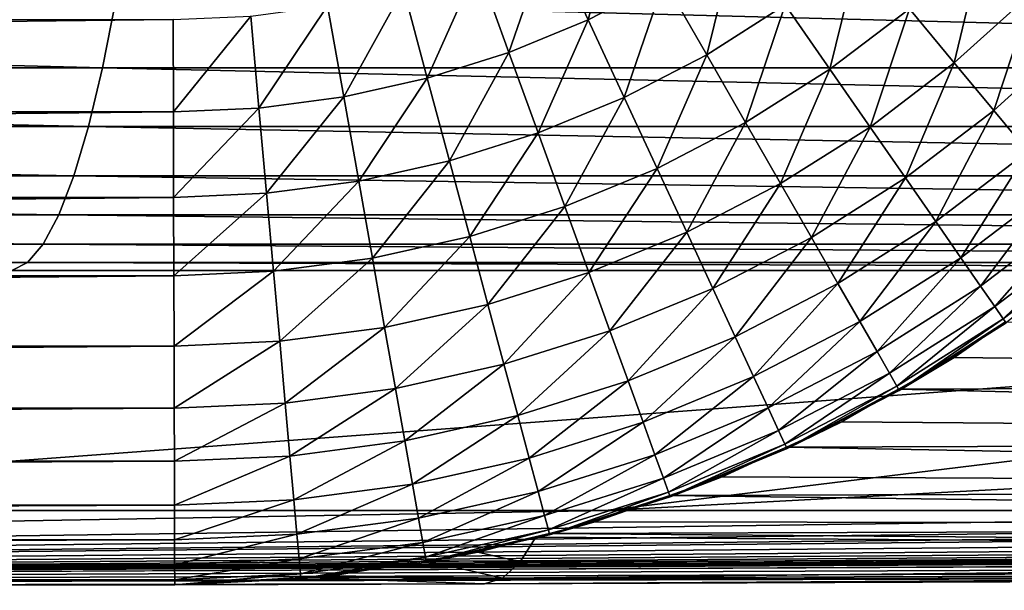
# Model space of a CAD drawing. Extents: x -40 to 40, y -72.3 to 0.
# Drawn here: x 2.7 to 3.3, y -72.3 to -72 of the extents above; entities that cross this region are included whole.
import ezdxf

# ---------------------------------------------------------------- set-up
doc = ezdxf.new("R2010")
doc.units = 0
doc.header["$MEASUREMENT"] = 0
doc.layers.add('L2', color=7, linetype='Continuous')

msp = doc.modelspace()

# ---------------------------------------------------------------- linework, layer by layer
at = {"layer": 'L2', "color": 7}
for points in [[(3.021105, -71.90333, -92.78914), (3.068186, -71.87897, -92.78914), (3.047652, -71.96055, -92.73572)], [(3.047652, -71.96055, -92.73572), (3.068186, -71.87897, -92.78914), (3.099567, -71.93367, -92.73572)], [(2.972099, -71.92355, -92.78914), (3.021105, -71.90333, -92.78914), (2.993614, -71.98284, -92.73572)], [(2.993614, -71.98284, -92.73572), (3.021105, -71.90333, -92.78914), (3.047652, -71.96055, -92.73572)], [(3.099567, -71.93367, -92.73572), (3.148971, -71.90242, -92.73572), (3.128645, -71.98437, -92.67728)], [(3.182313, -71.95043, -92.67728), (3.128645, -71.98437, -92.67728), (3.148971, -71.90242, -92.73572)], [(3.232853, -71.91198, -92.67728), (3.212787, -71.9943, -92.61421), (3.182313, -71.95043, -92.67728)], [(3.266997, -71.95306, -92.61421), (3.212787, -71.9943, -92.61421), (3.232853, -71.91198, -92.67728)], [(3.317449, -71.9073, -92.61421), (3.297696, -71.98999, -92.54695), (3.266997, -71.95306, -92.61421)], [(3.351218, -71.94145, -92.54695), (3.297696, -71.98999, -92.54695), (3.317449, -71.9073, -92.61421)], [(2.921532, -71.93947, -92.78914), (2.972099, -71.92355, -92.78914), (2.937854, -72.00039, -92.73572)], [(2.937854, -72.00039, -92.73572), (2.972099, -71.92355, -92.78914), (2.993614, -71.98284, -92.73572)], [(2.869781, -71.95096, -92.78914), (2.921532, -71.93947, -92.78914), (2.880789, -72.01307, -92.73572)], [(2.880789, -72.01307, -92.73572), (2.921532, -71.93947, -92.78914), (2.937854, -72.00039, -92.73572)], [(3.047652, -71.96055, -92.73572), (3.099567, -71.93367, -92.73572), (3.072251, -72.01356, -92.67728)], [(3.072251, -72.01356, -92.67728), (3.099567, -71.93367, -92.73572), (3.128645, -71.98437, -92.67728)], [(3.351218, -71.94145, -92.54695), (3.324738, -72.02253, -92.47595), (3.297696, -71.98999, -92.54695)], [(3.380966, -71.97154, -92.47595), (3.324738, -72.02253, -92.47595), (3.351218, -71.94145, -92.54695)], [(2.715971, -71.99323, 21.20941), (0.910541, -71.94681, 21.43483), (0.907503, -71.99323, 21.36333)], [(2.715971, -71.99323, 21.20941), (2.725061, -71.94681, 21.28039), (0.910541, -71.94681, 21.43483)], [(4.504871, -71.99323, 20.90267), (2.725061, -71.94681, 21.28039), (2.715971, -71.99323, 21.20941)], [(4.504871, -71.99323, 20.90267), (4.519947, -71.94681, 20.97263), (2.725061, -71.94681, 21.28039)], [(2.817231, -71.95796, -92.78914), (2.869781, -71.95096, -92.78914), (2.822843, -72.02078, -92.73572)], [(2.822843, -72.02078, -92.73572), (2.869781, -71.95096, -92.78914), (2.880789, -72.01307, -92.73572)], [(3.155224, -72.0307, -92.61421), (3.128645, -71.98437, -92.67728), (3.182313, -71.95043, -92.67728)], [(3.212787, -71.9943, -92.61421), (3.155224, -72.0307, -92.61421), (3.182313, -71.95043, -92.67728)], [(2.764274, -71.96039, -92.78914), (2.817231, -71.95796, -92.78914), (2.764449, -72.02346, -92.73572)], [(2.764449, -72.02346, -92.73572), (2.817231, -71.95796, -92.78914), (2.822843, -72.02078, -92.73572)], [(3.266997, -71.95306, -92.61421), (3.240186, -72.03374, -92.54695), (3.212787, -71.9943, -92.61421)], [(3.297696, -71.98999, -92.54695), (3.240186, -72.03374, -92.54695), (3.266997, -71.95306, -92.61421)], [(2.764449, -72.02346, -92.73572), (-2.764449, -72.02346, -92.73572), (2.764274, -71.96039, -92.78914)], [(2.764274, -71.96039, -92.78914), (-2.764449, -72.02346, -92.73572), (-2.764274, -71.96039, -92.78914)], [(2.993614, -71.98284, -92.73572), (3.047652, -71.96055, -92.73572), (3.01355, -72.03777, -92.67728)], [(3.01355, -72.03777, -92.67728), (3.047652, -71.96055, -92.73572), (3.072251, -72.01356, -92.67728)], [(3.380966, -71.97154, -92.47595), (3.347941, -72.05044, -92.4017), (3.324738, -72.02253, -92.47595)], [(2.937854, -72.00039, -92.73572), (2.993614, -71.98284, -92.73572), (2.952979, -72.05684, -92.67728)], [(2.952979, -72.05684, -92.67728), (2.993614, -71.98284, -92.73572), (3.01355, -72.03777, -92.67728)], [(3.072251, -72.01356, -92.67728), (3.128645, -71.98437, -92.67728), (3.094735, -72.06201, -92.61421)], [(3.155224, -72.0307, -92.61421), (3.094735, -72.06201, -92.61421), (3.128645, -71.98437, -92.67728)], [(2.706412, -72.0334, 21.13476), (0.907503, -71.99323, 21.36333), (0.904309, -72.0334, 21.28815)], [(2.706412, -72.0334, 21.13476), (2.715971, -71.99323, 21.20941), (0.907503, -71.99323, 21.36333)], [(4.489016, -72.0334, 20.82911), (2.715971, -71.99323, 21.20941), (2.706412, -72.0334, 21.13476)], [(4.489016, -72.0334, 20.82911), (4.504871, -71.99323, 20.90267), (2.715971, -71.99323, 21.20941)], [(3.297696, -71.98999, -92.54695), (3.264323, -72.06848, -92.47595), (3.240186, -72.03374, -92.54695)], [(3.324738, -72.02253, -92.47595), (3.264323, -72.06848, -92.47595), (3.297696, -71.98999, -92.54695)], [(3.212787, -71.9943, -92.61421), (3.179119, -72.07236, -92.54695), (3.155224, -72.0307, -92.61421)], [(3.240186, -72.03374, -92.54695), (3.179119, -72.07236, -92.54695), (3.212787, -71.9943, -92.61421)], [(2.880789, -72.01307, -92.73572), (2.937854, -72.00039, -92.73572), (2.89099, -72.07061, -92.67728)], [(2.89099, -72.07061, -92.67728), (2.937854, -72.00039, -92.73572), (2.952979, -72.05684, -92.67728)], [(2.822843, -72.02078, -92.73572), (2.880789, -72.01307, -92.73572), (2.828044, -72.07899, -92.67728)], [(2.828044, -72.07899, -92.67728), (2.880789, -72.01307, -92.73572), (2.89099, -72.07061, -92.67728)], [(3.01355, -72.03777, -92.67728), (3.072251, -72.01356, -92.67728), (3.031772, -72.08799, -92.61421)], [(3.031772, -72.08799, -92.61421), (3.072251, -72.01356, -92.67728), (3.094735, -72.06201, -92.61421)], [(2.76461, -72.0819, -92.67728), (-2.76461, -72.0819, -92.67728), (2.764449, -72.02346, -92.73572)], [(2.764449, -72.02346, -92.73572), (-2.76461, -72.0819, -92.67728), (-2.764449, -72.02346, -92.73572)], [(2.764449, -72.02346, -92.73572), (2.822843, -72.02078, -92.73572), (2.76461, -72.0819, -92.67728)], [(2.76461, -72.0819, -92.67728), (2.822843, -72.02078, -92.73572), (2.828044, -72.07899, -92.67728)], [(3.324738, -72.02253, -92.47595), (3.285032, -72.0983, -92.4017), (3.264323, -72.06848, -92.47595)], [(3.347941, -72.05044, -92.4017), (3.285032, -72.0983, -92.4017), (3.324738, -72.02253, -92.47595)], [(2.696453, -72.067, 21.05699), (0.904309, -72.0334, 21.28815), (0.900982, -72.067, 21.20981)], [(2.696453, -72.067, 21.05699), (2.706412, -72.0334, 21.13476), (0.904309, -72.0334, 21.28815)], [(4.472497, -72.067, 20.75246), (2.706412, -72.0334, 21.13476), (2.696453, -72.067, 21.05699)], [(4.472497, -72.067, 20.75246), (4.489016, -72.0334, 20.82911), (2.706412, -72.0334, 21.13476)], [(3.114949, -72.10558, -92.54695), (3.094735, -72.06201, -92.61421), (3.155224, -72.0307, -92.61421)], [(3.179119, -72.07236, -92.54695), (3.114949, -72.10558, -92.54695), (3.155224, -72.0307, -92.61421)], [(2.952979, -72.05684, -92.67728), (3.01355, -72.03777, -92.67728), (2.966803, -72.10844, -92.61421)], [(2.966803, -72.10844, -92.61421), (3.01355, -72.03777, -92.67728), (3.031772, -72.08799, -92.61421)], [(3.240186, -72.03374, -92.54695), (3.20017, -72.10906, -92.47595), (3.179119, -72.07236, -92.54695)], [(3.264323, -72.06848, -92.47595), (3.20017, -72.10906, -92.47595), (3.240186, -72.03374, -92.54695)], [(3.347941, -72.05044, -92.4017), (3.302173, -72.12298, -92.3247), (3.285032, -72.0983, -92.4017)], [(3.367146, -72.07355, -92.3247), (3.302173, -72.12298, -92.3247), (3.347941, -72.05044, -92.4017)], [(2.89099, -72.07061, -92.67728), (2.952979, -72.05684, -92.67728), (2.900313, -72.12321, -92.61421)], [(2.900313, -72.12321, -92.61421), (2.952979, -72.05684, -92.67728), (2.966803, -72.10844, -92.61421)], [(2.686167, -72.09379, 20.97666), (0.900982, -72.067, 21.20981), (0.897545, -72.09379, 21.1289)], [(2.686167, -72.09379, 20.97666), (2.696453, -72.067, 21.05699), (0.900982, -72.067, 21.20981)], [(4.455435, -72.09379, 20.67329), (2.696453, -72.067, 21.05699), (2.686167, -72.09379, 20.97666)], [(4.455435, -72.09379, 20.67329), (4.472497, -72.067, 20.75246), (2.696453, -72.067, 21.05699)], [(3.031772, -72.08799, -92.61421), (3.094735, -72.06201, -92.61421), (3.048155, -72.13313, -92.54695)], [(3.114949, -72.10558, -92.54695), (3.048155, -72.13313, -92.54695), (3.094735, -72.06201, -92.61421)], [(2.828044, -72.07899, -92.67728), (2.89099, -72.07061, -92.67728), (2.832797, -72.13219, -92.61421)], [(2.832797, -72.13219, -92.61421), (2.89099, -72.07061, -92.67728), (2.900313, -72.12321, -92.61421)], [(3.179119, -72.07236, -92.54695), (3.132757, -72.14395, -92.47595), (3.114949, -72.10558, -92.54695)], [(3.20017, -72.10906, -92.47595), (3.132757, -72.14395, -92.47595), (3.179119, -72.07236, -92.54695)], [(3.264323, -72.06848, -92.47595), (3.218231, -72.14054, -92.4017), (3.20017, -72.10906, -92.47595)], [(3.285032, -72.0983, -92.4017), (3.218231, -72.14054, -92.4017), (3.264323, -72.06848, -92.47595)], [(3.367146, -72.07355, -92.3247), (3.315627, -72.14234, -92.24548), (3.302173, -72.12298, -92.3247)], [(3.38222, -72.09168, -92.24548), (3.315627, -72.14234, -92.24548), (3.367146, -72.07355, -92.3247)], [(2.76461, -72.0819, -92.67728), (2.828044, -72.07899, -92.67728), (2.764758, -72.13532, -92.61421)], [(2.764758, -72.13532, -92.61421), (2.828044, -72.07899, -92.67728), (2.832797, -72.13219, -92.61421)], [(2.764758, -72.13532, -92.61421), (-2.764758, -72.13532, -92.61421), (2.76461, -72.0819, -92.67728)], [(2.76461, -72.0819, -92.67728), (-2.764758, -72.13532, -92.61421), (-2.76461, -72.0819, -92.67728)], [(2.675627, -72.1136, 20.89436), (0.897545, -72.09379, 21.1289), (0.894023, -72.1136, 21.046)], [(2.675627, -72.1136, 20.89436), (2.686167, -72.09379, 20.97666), (0.897545, -72.09379, 21.1289)], [(4.437954, -72.1136, 20.59218), (2.686167, -72.09379, 20.97666), (2.675627, -72.1136, 20.89436)], [(4.437954, -72.1136, 20.59218), (4.455435, -72.09379, 20.67329), (2.686167, -72.09379, 20.97666)], [(2.966803, -72.10844, -92.61421), (3.031772, -72.08799, -92.61421), (2.979232, -72.15483, -92.54695)], [(2.979232, -72.15483, -92.54695), (3.031772, -72.08799, -92.61421), (3.048155, -72.13313, -92.54695)], [(3.38222, -72.09168, -92.24548), (3.325304, -72.15627, -92.16459), (3.315627, -72.14234, -92.24548)], [(3.393061, -72.10473, -92.16459), (3.325304, -72.15627, -92.16459), (3.38222, -72.09168, -92.24548)], [(3.285032, -72.0983, -92.4017), (3.23318, -72.16661, -92.3247), (3.218231, -72.14054, -92.4017)], [(3.302173, -72.12298, -92.3247), (3.23318, -72.16661, -92.3247), (3.285032, -72.0983, -92.4017)], [(3.062587, -72.1729, -92.47595), (3.048155, -72.13313, -92.54695), (3.114949, -72.10558, -92.54695)], [(3.132757, -72.14395, -92.47595), (3.062587, -72.1729, -92.47595), (3.114949, -72.10558, -92.54695)], [(3.393061, -72.10473, -92.16459), (3.331136, -72.16467, -92.08258), (3.325304, -72.15627, -92.16459)], [(3.399596, -72.11259, -92.08258), (3.331136, -72.16467, -92.08258), (3.393061, -72.10473, -92.16459)], [(2.664912, -72.12625, 20.81068), (0.894023, -72.1136, 21.046), (0.890443, -72.12625, 20.96171)], [(2.664912, -72.12625, 20.81068), (2.675627, -72.1136, 20.89436), (0.894023, -72.1136, 21.046)], [(4.420181, -72.12625, 20.50971), (2.675627, -72.1136, 20.89436), (2.664912, -72.12625, 20.81068)], [(4.420181, -72.12625, 20.50971), (4.437954, -72.1136, 20.59218), (2.675627, -72.1136, 20.89436)], [(2.900313, -72.12321, -92.61421), (2.966803, -72.10844, -92.61421), (2.908695, -72.1705, -92.54695)], [(2.908695, -72.1705, -92.54695), (2.966803, -72.10844, -92.61421), (2.979232, -72.15483, -92.54695)], [(3.20017, -72.10906, -92.47595), (3.148036, -72.17688, -92.4017), (3.132757, -72.14395, -92.47595)], [(3.218231, -72.14054, -92.4017), (3.148036, -72.17688, -92.4017), (3.20017, -72.10906, -92.47595)], [(3.399596, -72.11259, -92.08258), (3.333085, -72.16747, -92), (3.331136, -72.16467, -92.08258)], [(2.654099, -72.13166, 20.72624), (2.664912, -72.12625, 20.81068), (0.890443, -72.12625, 20.96171)], [(4.402245, -72.13166, 20.42649), (2.664912, -72.12625, 20.81068), (2.654099, -72.13166, 20.72624)], [(4.402245, -72.13166, 20.42649), (4.420181, -72.12625, 20.50971), (2.664912, -72.12625, 20.81068)], [(2.832797, -72.13219, -92.61421), (2.900313, -72.12321, -92.61421), (2.83707, -72.18003, -92.54695)], [(2.83707, -72.18003, -92.54695), (2.900313, -72.12321, -92.61421), (2.908695, -72.1705, -92.54695)], [(3.302173, -72.12298, -92.3247), (3.244914, -72.18707, -92.24548), (3.23318, -72.16661, -92.3247)], [(3.315627, -72.14234, -92.24548), (3.244914, -72.18707, -92.24548), (3.302173, -72.12298, -92.3247)], [(3.059504, -72.29541, 9.990329), (4.402245, -72.13166, 20.42649), (2.201243, -72.29541, 10.2138)], [(2.201243, -72.29541, 10.2138), (4.402245, -72.13166, 20.42649), (2.654099, -72.13166, 20.72624)], [(2.764758, -72.13532, -92.61421), (2.832797, -72.13219, -92.61421), (2.764891, -72.18334, -92.54695)], [(2.764891, -72.18334, -92.54695), (2.832797, -72.13219, -92.61421), (2.83707, -72.18003, -92.54695)], [(2.979232, -72.15483, -92.54695), (3.048155, -72.13313, -92.54695), (2.990181, -72.19569, -92.47595)], [(3.062587, -72.1729, -92.47595), (2.990181, -72.19569, -92.47595), (3.048155, -72.13313, -92.54695)], [(3.895721, -72.29541, 9.694874), (6.118674, -72.13166, 19.97957), (3.059504, -72.29541, 9.990329)], [(3.059504, -72.29541, 9.990329), (6.118674, -72.13166, 19.97957), (4.402245, -72.13166, 20.42649)], [(2.764891, -72.18334, -92.54695), (-2.764891, -72.18334, -92.54695), (2.764758, -72.13532, -92.61421)], [(2.764758, -72.13532, -92.61421), (-2.764891, -72.18334, -92.54695), (-2.764758, -72.13532, -92.61421)], [(3.218231, -72.14054, -92.4017), (3.160682, -72.20414, -92.3247), (3.148036, -72.17688, -92.4017)], [(3.23318, -72.16661, -92.3247), (3.160682, -72.20414, -92.3247), (3.218231, -72.14054, -92.4017)], [(3.132757, -72.14395, -92.47595), (3.074969, -72.20703, -92.4017), (3.062587, -72.1729, -92.47595)], [(3.148036, -72.17688, -92.4017), (3.074969, -72.20703, -92.4017), (3.132757, -72.14395, -92.47595)], [(3.315627, -72.14234, -92.24548), (3.253354, -72.20178, -92.16459), (3.244914, -72.18707, -92.24548)], [(3.325304, -72.15627, -92.16459), (3.253354, -72.20178, -92.16459), (3.315627, -72.14234, -92.24548)], [(2.908695, -72.1705, -92.54695), (2.979232, -72.15483, -92.54695), (2.91608, -72.21215, -92.47595)], [(2.91608, -72.21215, -92.47595), (2.979232, -72.15483, -92.54695), (2.990181, -72.19569, -92.47595)], [(3.325304, -72.15627, -92.16459), (3.25844, -72.21065, -92.08258), (3.253354, -72.20178, -92.16459)], [(3.331136, -72.16467, -92.08258), (3.25844, -72.21065, -92.08258), (3.325304, -72.15627, -92.16459)], [(3.23318, -72.16661, -92.3247), (3.170608, -72.22553, -92.24548), (3.160682, -72.20414, -92.3247)], [(3.244914, -72.18707, -92.24548), (3.170608, -72.22553, -92.24548), (3.23318, -72.16661, -92.3247)], [(3.331136, -72.16467, -92.08258), (3.26014, -72.21361, -92), (3.25844, -72.21065, -92.08258)], [(3.333085, -72.16747, -92), (3.26014, -72.21361, -92), (3.331136, -72.16467, -92.08258)], [(3.333085, -72.16747, -92), (3.332539, -72.16669, -21.17889), (3.26014, -72.21361, -92)], [(3.26014, -72.21361, -92), (3.332539, -72.16669, -21.17889), (3.297522, -72.19107, -21.14889)], [(4.699969, -72.20747, -20.84495), (3.297522, -72.19107, -21.14889), (3.332539, -72.16669, -21.17889)], [(2.83707, -72.18003, -92.54695), (2.908695, -72.1705, -92.54695), (2.840835, -72.22217, -92.47595)], [(2.840835, -72.22217, -92.47595), (2.908695, -72.1705, -92.54695), (2.91608, -72.21215, -92.47595)], [(2.999575, -72.23076, -92.4017), (2.990181, -72.19569, -92.47595), (3.062587, -72.1729, -92.47595)], [(3.074969, -72.20703, -92.4017), (2.999575, -72.23076, -92.4017), (3.062587, -72.1729, -92.47595)], [(2.764891, -72.18334, -92.54695), (2.83707, -72.18003, -92.54695), (2.765008, -72.22565, -92.47595)], [(2.765008, -72.22565, -92.47595), (2.83707, -72.18003, -92.54695), (2.840835, -72.22217, -92.47595)], [(3.148036, -72.17688, -92.4017), (3.085218, -72.23526, -92.3247), (3.074969, -72.20703, -92.4017)], [(3.160682, -72.20414, -92.3247), (3.085218, -72.23526, -92.3247), (3.148036, -72.17688, -92.4017)], [(2.765008, -72.22565, -92.47595), (-2.765008, -72.22565, -92.47595), (2.764891, -72.18334, -92.54695)], [(2.764891, -72.18334, -92.54695), (-2.765008, -72.22565, -92.47595), (-2.764891, -72.18334, -92.54695)], [(3.244914, -72.18707, -92.24548), (3.177747, -72.24091, -92.16459), (3.170608, -72.22553, -92.24548)], [(3.253354, -72.20178, -92.16459), (3.177747, -72.24091, -92.16459), (3.244914, -72.18707, -92.24548)], [(4.699969, -72.20747, -20.84495), (3.259654, -72.21276, -21.11637), (3.297522, -72.19107, -21.14889)], [(3.26014, -72.21361, -92), (3.297522, -72.19107, -21.14889), (3.259654, -72.21276, -21.11637)], [(2.91608, -72.21215, -92.47595), (2.990181, -72.19569, -92.47595), (2.922416, -72.2479, -92.4017)], [(2.999575, -72.23076, -92.4017), (2.922416, -72.2479, -92.4017), (2.990181, -72.19569, -92.47595)], [(3.074969, -72.20703, -92.4017), (3.00735, -72.25978, -92.3247), (2.999575, -72.23076, -92.4017)], [(3.085218, -72.23526, -92.3247), (3.00735, -72.25978, -92.3247), (3.074969, -72.20703, -92.4017)], [(3.160682, -72.20414, -92.3247), (3.093263, -72.25744, -92.24548), (3.085218, -72.23526, -92.3247)], [(3.170608, -72.22553, -92.24548), (3.093263, -72.25744, -92.24548), (3.160682, -72.20414, -92.3247)], [(3.253354, -72.20178, -92.16459), (3.182051, -72.25019, -92.08258), (3.177747, -72.24091, -92.16459)], [(3.25844, -72.21065, -92.08258), (3.182051, -72.25019, -92.08258), (3.253354, -72.20178, -92.16459)], [(3.259654, -72.21276, -21.11637), (4.699969, -72.20747, -20.84495), (4.683271, -72.2471, -20.77)], [(2.840835, -72.22217, -92.47595), (2.91608, -72.21215, -92.47595), (2.844065, -72.25832, -92.4017)], [(2.844065, -72.25832, -92.4017), (2.91608, -72.21215, -92.47595), (2.922416, -72.2479, -92.4017)], [(3.25844, -72.21065, -92.08258), (3.183488, -72.25328, -92), (3.182051, -72.25019, -92.08258)], [(3.26014, -72.21361, -92), (3.183488, -72.25328, -92), (3.25844, -72.21065, -92.08258)], [(3.220811, -72.23501, -21.08301), (3.183488, -72.25328, -92), (3.259654, -72.21276, -21.11637)], [(3.259654, -72.21276, -21.11637), (3.183488, -72.25328, -92), (3.26014, -72.21361, -92)], [(4.683271, -72.2471, -20.77), (3.220811, -72.23501, -21.08301), (3.259654, -72.21276, -21.11637)], [(2.765108, -72.26195, -92.4017), (-2.765108, -72.26195, -92.4017), (2.765008, -72.22565, -92.47595)], [(2.765008, -72.22565, -92.47595), (-2.765108, -72.26195, -92.4017), (-2.765008, -72.22565, -92.47595)], [(2.765008, -72.22565, -92.47595), (2.840835, -72.22217, -92.47595), (2.765108, -72.26195, -92.4017)], [(2.765108, -72.26195, -92.4017), (2.840835, -72.22217, -92.47595), (2.844065, -72.25832, -92.4017)], [(3.170608, -72.22553, -92.24548), (3.099049, -72.27338, -92.16459), (3.093263, -72.25744, -92.24548)], [(3.177747, -72.24091, -92.16459), (3.099049, -72.27338, -92.16459), (3.170608, -72.22553, -92.24548)], [(2.92766, -72.27748, -92.3247), (2.922416, -72.2479, -92.4017), (2.999575, -72.23076, -92.4017)], [(3.00735, -72.25978, -92.3247), (2.92766, -72.27748, -92.3247), (2.999575, -72.23076, -92.4017)], [(3.085218, -72.23526, -92.3247), (3.013454, -72.28255, -92.24548), (3.00735, -72.25978, -92.3247)], [(3.093263, -72.25744, -92.24548), (3.013454, -72.28255, -92.24548), (3.085218, -72.23526, -92.3247)], [(4.683271, -72.2471, -20.77), (3.183068, -72.25237, -21.05051), (3.220811, -72.23501, -21.08301)], [(3.220811, -72.23501, -21.08301), (3.183068, -72.25237, -21.05051), (3.183488, -72.25328, -92)], [(0, -72.35), (9.625398, -72.30368, -18.52526), (10.44774, -72.24084)], [(10.44774, -72.24084), (10.41067, -72.29541, 0.886079), (0, -72.35)], [(3.177747, -72.24091, -92.16459), (3.102536, -72.28298, -92.08258), (3.099049, -72.27338, -92.16459)], [(3.182051, -72.25019, -92.08258), (3.102536, -72.28298, -92.08258), (3.177747, -72.24091, -92.16459)], [(2.844065, -72.25832, -92.4017), (2.922416, -72.2479, -92.4017), (2.846739, -72.28824, -92.3247)], [(2.92766, -72.27748, -92.3247), (2.846739, -72.28824, -92.3247), (2.922416, -72.2479, -92.4017)], [(3.183068, -72.25237, -21.05051), (4.683271, -72.2471, -20.77), (4.665855, -72.27995, -20.692)], [(3.182051, -72.25019, -92.08258), (3.103701, -72.2862, -92), (3.102536, -72.28298, -92.08258)], [(3.183488, -72.25328, -92), (3.103701, -72.2862, -92), (3.182051, -72.25019, -92.08258)], [(3.183488, -72.25328, -92), (3.183068, -72.25237, -21.05051), (3.103701, -72.2862, -92)], [(3.103701, -72.2862, -92), (3.183068, -72.25237, -21.05051), (3.139099, -72.27259, -21.01264)], [(4.665855, -72.27995, -20.692), (3.139099, -72.27259, -21.01264), (3.183068, -72.25237, -21.05051)], [(2.765191, -72.29199, -92.3247), (-2.765191, -72.29199, -92.3247), (2.765108, -72.26195, -92.4017)], [(2.765108, -72.26195, -92.4017), (-2.765191, -72.29199, -92.3247), (-2.765108, -72.26195, -92.4017)], [(2.765108, -72.26195, -92.4017), (2.844065, -72.25832, -92.4017), (2.765191, -72.29199, -92.3247)], [(2.765191, -72.29199, -92.3247), (2.844065, -72.25832, -92.4017), (2.846739, -72.28824, -92.3247)], [(3.00735, -72.25978, -92.3247), (2.931776, -72.3007, -92.24548), (2.92766, -72.27748, -92.3247)], [(3.013454, -72.28255, -92.24548), (2.931776, -72.3007, -92.24548), (3.00735, -72.25978, -92.3247)], [(3.093263, -72.25744, -92.24548), (3.017843, -72.29894, -92.16459), (3.013454, -72.28255, -92.24548)], [(3.099049, -72.27338, -92.16459), (3.017843, -72.29894, -92.16459), (3.093263, -72.25744, -92.24548)], [(3.099049, -72.27338, -92.16459), (3.020489, -72.30882, -92.08258), (3.017843, -72.29894, -92.16459)], [(3.102536, -72.28298, -92.08258), (3.020489, -72.30882, -92.08258), (3.099049, -72.27338, -92.16459)], [(4.665855, -72.27995, -20.692), (3.103358, -72.28523, -20.98176), (3.139099, -72.27259, -21.01264)], [(3.103701, -72.2862, -92), (3.139099, -72.27259, -21.01264), (3.103358, -72.28523, -20.98176)], [(2.848837, -72.31174, -92.24548), (2.846739, -72.28824, -92.3247), (2.92766, -72.27748, -92.3247)], [(2.931776, -72.3007, -92.24548), (2.848837, -72.31174, -92.24548), (2.92766, -72.27748, -92.3247)], [(3.103358, -72.28523, -20.98176), (4.665855, -72.27995, -20.692), (4.647851, -72.30577, -20.61153)], [(2.765191, -72.29199, -92.3247), (2.846739, -72.28824, -92.3247), (2.765256, -72.31558, -92.24548)], [(2.848837, -72.31174, -92.24548), (2.765256, -72.31558, -92.24548), (2.846739, -72.28824, -92.3247)], [(3.013454, -72.28255, -92.24548), (2.934736, -72.3174, -92.16459), (2.931776, -72.3007, -92.24548)], [(3.017843, -72.29894, -92.16459), (2.934736, -72.3174, -92.16459), (3.013454, -72.28255, -92.24548)], [(3.102536, -72.28298, -92.08258), (3.021373, -72.31211, -92), (3.020489, -72.30882, -92.08258)], [(3.103701, -72.2862, -92), (3.021373, -72.31211, -92), (3.102536, -72.28298, -92.08258)], [(3.052346, -72.30328, -20.93769), (3.021373, -72.31211, -92), (3.103358, -72.28523, -20.98176)], [(3.103358, -72.28523, -20.98176), (3.021373, -72.31211, -92), (3.103701, -72.2862, -92)], [(4.647851, -72.30577, -20.61153), (3.052346, -72.30328, -20.93769), (3.103358, -72.28523, -20.98176)], [(2.765256, -72.31558, -92.24548), (-2.765256, -72.31558, -92.24548), (2.765191, -72.29199, -92.3247)], [(2.765191, -72.29199, -92.3247), (-2.765256, -72.31558, -92.24548), (-2.765191, -72.29199, -92.3247)], [(3.059504, -72.29541, 9.990329), (2.201243, -72.29541, 10.2138), (0, -72.35)], [(3.895721, -72.29541, 9.694874), (3.059504, -72.29541, 9.990329), (0, -72.35)], [(4.70387, -72.29541, 9.329569), (3.895721, -72.29541, 9.694874), (0, -72.35)], [(5.478126, -72.29541, 8.897043), (4.70387, -72.29541, 9.329569), (0, -72.35)], [(6.212913, -72.29541, 8.400413), (5.478126, -72.29541, 8.897043), (0, -72.35)], [(6.902936, -72.29541, 7.843259), (6.212913, -72.29541, 8.400413), (0, -72.35)], [(7.543223, -72.29541, 7.229594), (6.902936, -72.29541, 7.843259), (0, -72.35)], [(8.129161, -72.29541, 6.563839), (7.543223, -72.29541, 7.229594), (0, -72.35)], [(8.656528, -72.29541, 5.850791), (8.129161, -72.29541, 6.563839), (0, -72.35)], [(9.121524, -72.29541, 5.095589), (8.656528, -72.29541, 5.850791), (0, -72.35)], [(9.5208, -72.29541, 4.303673), (9.121524, -72.29541, 5.095589), (0, -72.35)], [(9.851478, -72.29541, 3.480749), (9.5208, -72.29541, 4.303673), (0, -72.35)], [(10.11118, -72.29541, 2.632746), (9.851478, -72.29541, 3.480749), (0, -72.35)], [(10.29802, -72.29541, 1.765773), (10.11118, -72.29541, 2.632746), (0, -72.35)], [(10.41067, -72.29541, 0.886079), (10.29802, -72.29541, 1.765773), (0, -72.35)], [(2.931776, -72.3007, -92.24548), (2.850347, -72.32863, -92.16459), (2.848837, -72.31174, -92.24548)], [(2.934736, -72.3174, -92.16459), (2.850347, -72.32863, -92.16459), (2.931776, -72.3007, -92.24548)], [(3.017843, -72.29894, -92.16459), (2.936521, -72.32746, -92.08258), (2.934736, -72.3174, -92.16459)], [(3.020489, -72.30882, -92.08258), (2.936521, -72.32746, -92.08258), (3.017843, -72.29894, -92.16459)], [(0, -72.35), (8.1297, -72.31695, -19.22708), (9.625398, -72.30368, -18.52526)], [(3.020489, -72.30882, -92.08258), (2.937117, -72.33083, -92), (2.936521, -72.32746, -92.08258)], [(3.021373, -72.31211, -92), (2.937117, -72.33083, -92), (3.020489, -72.30882, -92.08258)], [(4.647851, -72.30577, -20.61153), (3.021169, -72.31133, -20.91067), (3.052346, -72.30328, -20.93769)], [(3.052346, -72.30328, -20.93769), (3.021169, -72.31133, -20.91067), (3.021373, -72.31211, -92)], [(3.021169, -72.31133, -20.91067), (4.647851, -72.30577, -20.61153), (4.629393, -72.32438, -20.5292)], [(2.765303, -72.33254, -92.16459), (-2.765303, -72.33254, -92.16459), (2.765256, -72.31558, -92.24548)], [(2.765256, -72.31558, -92.24548), (-2.765303, -72.33254, -92.16459), (-2.765256, -72.31558, -92.24548)], [(2.765303, -72.33254, -92.16459), (2.765256, -72.31558, -92.24548), (2.848837, -72.31174, -92.24548)], [(2.850347, -72.32863, -92.16459), (2.765303, -72.33254, -92.16459), (2.848837, -72.31174, -92.24548)], [(3.021373, -72.31211, -92), (3.021169, -72.31133, -20.91067), (2.937117, -72.33083, -92)], [(2.937117, -72.33083, -92), (3.021169, -72.31133, -20.91067), (3.011919, -72.31372, -20.90265)], [(2.937117, -72.33083, -92), (3.011919, -72.31372, -20.90265), (2.972416, -72.32392, -20.86842)], [(3.011919, -72.31372, -20.90265), (3.001312, -72.33058, -20.82897), (2.972416, -72.32392, -20.86842)], [(3.011919, -72.31372, -20.90265), (4.629393, -72.32438, -20.5292), (3.001312, -72.33058, -20.82897)], [(3.021169, -72.31133, -20.91067), (4.629393, -72.32438, -20.5292), (3.011919, -72.31372, -20.90265)], [(6.594815, -72.32825, -19.80478), (8.1297, -72.31695, -19.22708), (0, -72.35)], [(2.934736, -72.3174, -92.16459), (2.851256, -72.33881, -92.08258), (2.850347, -72.32863, -92.16459)], [(2.936521, -72.32746, -92.08258), (2.851256, -72.33881, -92.08258), (2.934736, -72.3174, -92.16459)], [(0, -72.35), (5.021235, -72.3374, -20.25997), (6.594815, -72.32825, -19.80478)], [(2.850347, -72.32863, -92.16459), (2.765332, -72.34276, -92.08258), (2.765303, -72.33254, -92.16459)], [(2.851256, -72.33881, -92.08258), (2.765332, -72.34276, -92.08258), (2.850347, -72.32863, -92.16459)], [(2.936521, -72.32746, -92.08258), (2.85156, -72.34222, -92), (2.851256, -72.33881, -92.08258)], [(2.937117, -72.33083, -92), (2.85156, -72.34222, -92), (2.936521, -72.32746, -92.08258)], [(2.972416, -72.32392, -20.86842), (3.001312, -72.33058, -20.82897), (2.936926, -72.32967, -20.83755)], [(2.972416, -72.32392, -20.86842), (2.936926, -72.32967, -20.83755), (2.937117, -72.33083, -92)], [(2.989136, -72.3418, -20.74413), (3.001312, -72.33058, -20.82897), (4.629393, -72.32438, -20.5292)], [(2.989136, -72.3418, -20.74413), (4.629393, -72.32438, -20.5292), (4.610619, -72.33564, -20.44561)], [(2.765332, -72.34276, -92.08258), (-2.765332, -72.34276, -92.08258), (2.765303, -72.33254, -92.16459)], [(2.765303, -72.33254, -92.16459), (-2.765332, -72.34276, -92.08258), (-2.765303, -72.33254, -92.16459)], [(2.937117, -72.33083, -92), (2.936926, -72.32967, -20.83755), (2.85156, -72.34222, -92)], [(2.85156, -72.34222, -92), (2.936926, -72.32967, -20.83755), (2.872426, -72.34013, -20.78146)], [(2.989136, -72.3418, -20.74413), (2.872426, -72.34013, -20.78146), (2.936926, -72.32967, -20.83755)], [(2.936926, -72.32967, -20.83755), (3.001312, -72.33058, -20.82897), (2.989136, -72.3418, -20.74413)], [(2.976846, -72.34557, -20.65866), (2.989136, -72.3418, -20.74413), (4.610619, -72.33564, -20.44561)], [(2.976846, -72.34557, -20.65866), (4.610619, -72.33564, -20.44561), (4.591669, -72.33946, -20.36139)], [(2.765332, -72.34276, -92.08258), (0, -72.34618, -92), (-2.765332, -72.34276, -92.08258)], [(0, -72.35), (4.591669, -72.33946, -20.36139), (5.021235, -72.3374, -20.25997)], [(2.976846, -72.34557, -20.65866), (4.591669, -72.33946, -20.36139), (0, -72.35)], [(2.765341, -72.34618, -92), (0, -72.34618, -92), (2.765332, -72.34276, -92.08258)], [(2.851256, -72.33881, -92.08258), (2.765341, -72.34618, -92), (2.765332, -72.34276, -92.08258)], [(2.85156, -72.34222, -92), (2.765341, -72.34618, -92), (2.851256, -72.33881, -92.08258)], [(2.85156, -72.34222, -92), (2.851506, -72.34136, -20.7632), (2.765341, -72.34618, -92)], [(2.765341, -72.34618, -92), (2.851506, -72.34136, -20.7632), (2.770124, -72.34615, -20.69215)], [(2.976846, -72.34557, -20.65866), (2.770124, -72.34615, -20.69215), (2.851506, -72.34136, -20.7632)], [(2.989136, -72.3418, -20.74413), (2.851506, -72.34136, -20.7632), (2.872426, -72.34013, -20.78146)], [(2.85156, -72.34222, -92), (2.872426, -72.34013, -20.78146), (2.851506, -72.34136, -20.7632)], [(2.851506, -72.34136, -20.7632), (2.989136, -72.3418, -20.74413), (2.976846, -72.34557, -20.65866)], [(2.976846, -72.34557, -20.65866), (0, -72.35), (2.765341, -72.34618, -20.68796)], [(2.765341, -72.34618, -20.68796), (0, -72.35), (0, -72.34618, -92)], [(2.765341, -72.34618, -20.68796), (0, -72.34618, -92), (2.765341, -72.34618, -92)], [(2.765341, -72.34618, -20.68796), (2.770124, -72.34615, -20.69215), (2.976846, -72.34557, -20.65866)], [(2.765341, -72.34618, -92), (2.770124, -72.34615, -20.69215), (2.765341, -72.34618, -20.68796)]]:
    msp.add_3dface(points, dxfattribs=at)

doc.saveas('drawing.dxf')
